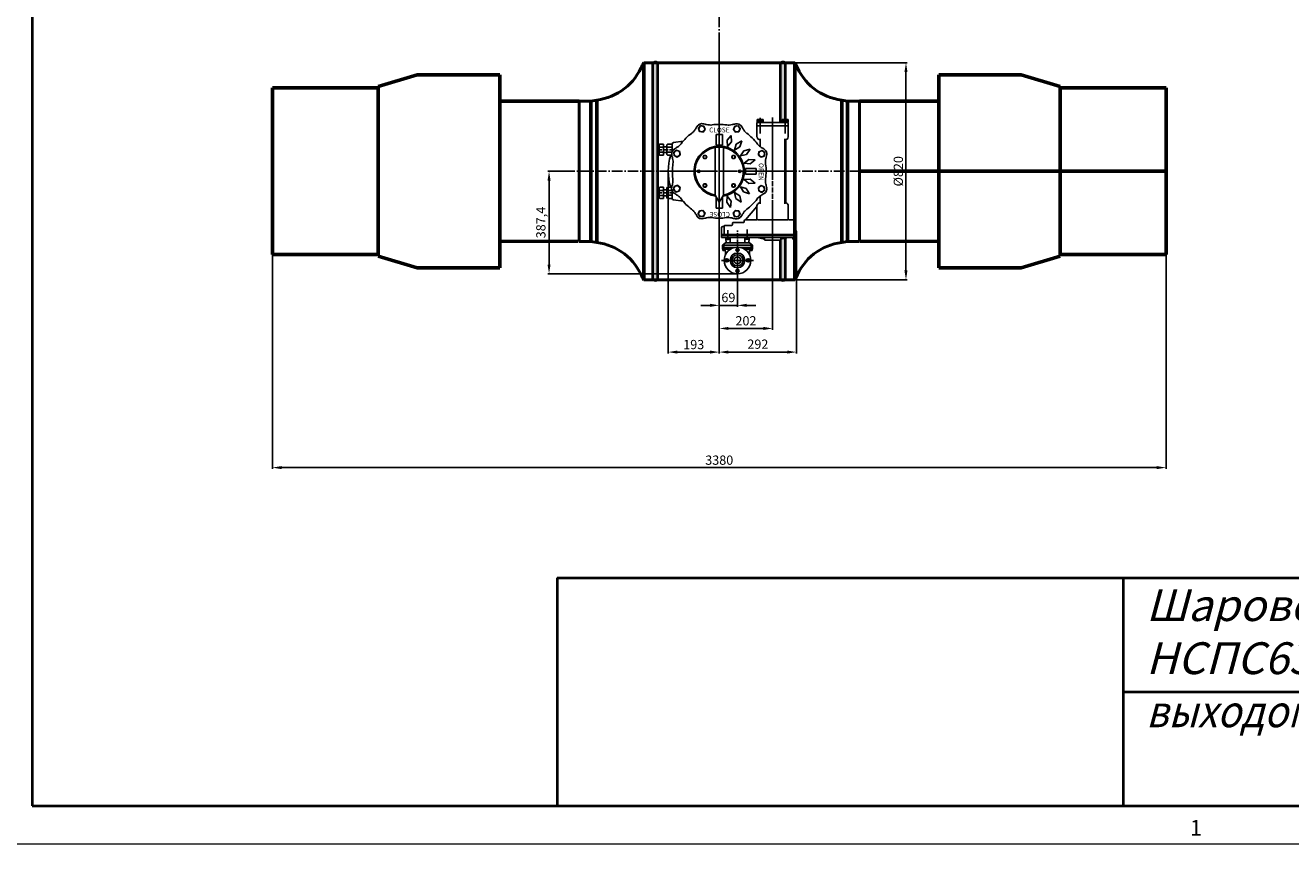
# Model space of a CAD drawing. Units: millimetres. Extents: x 218910 to 274418, y -85382 to -2523.
# Drawn here: x 226896 to 231682, y -57824 to -54731 of the extents above; entities that cross this region are included whole.
import ezdxf
from ezdxf.enums import TextEntityAlignment as Align

# ---------------------------------------------------------------- set-up
doc = ezdxf.new("R2010")
doc.units = ezdxf.units.MM
doc.linetypes.add('GOST2.303 5', pattern=[24, 20, -1.5, 1, -1.5])
doc.linetypes.add('GOST2.303 6', pattern=[12, 8, -1.5, 1, -1.5])
for name, color, linetype, lineweight in [('_ДЕТАЛЬ', 5, 'Continuous', 50), ('_ОСИ', 7, 'GOST2.303 6', 25), ('_РАЗМЕР', 7, 'Continuous', 25), ('деталь', 14, 'Continuous', 60), ('штриховка', 14, 'Continuous', 40)]:
    doc.layers.add(name, color=color, linetype=linetype, lineweight=lineweight)
doc.layers.add('Размеры', color=7, linetype='Continuous')
doc.layers.add('Редуктора SAMBO', color=6, linetype='Continuous')
doc.styles.add('GOST 2.304', font='CS_Gost2304.shx', dxfattribs={"oblique": 15})
doc.styles.get("Standard").update_dxf_attribs({"font": 'txt.shx'})
doc.dimstyles.new('GOST', dxfattribs={"dimscale": 0, "dimtxt": 3, "dimasz": 3, "dimexe": 1.25, "dimexo": 0, "dimtad": 1, "dimtoh": 1, "dimdec": 3, "dimtxsty": 'GOST 2.304', "dimcen": 5, "dimadec": 3, "dimazin": 2, "dimtfac": 0.75, "dimtdec": 4, "dimtmove": 1, "dimatfit": 3, "dimfxl": 1, "dimtolj": 1, "dimarcsym": 1})

# ---------------------------------------------------------------- blocks, each defined once
blk = doc.blocks.new('SAMBO_SBWG-055-1S2B(3)')
at = {"layer": 'Редуктора SAMBO'}
for p, q in [((-4585.9, 7515.7), (-4536.5, 7515.7)), ((-4549.9, 7515.7), (-4549.9, 7521.5)), ((-4521.9, 7526.1), (-4544.7, 7526.1)), ((-4533.7, 7518.5), (-4533.7, 7526.1)), ((-4529.4, 7526.1), (-4529.4, 7242.7)), ((-4521.9, 7526.1), (-4521.9, 7482.8)), ((-4520.6, 7522.3), (-4521.9, 7522.3)), ((-4520.6, 7515.2), (-4521.9, 7515.2)), ((-4516, 7524.8), (-4520.6, 7524.8)), ((-4520.6, 7524.8), (-4520.6, 7518.7)), ((-4520.6, 7521.8), (-4516, 7521.8)), ((-4520.6, 7512.6), (-4520.6, 7518.7)), ((-4520.6, 7515.7), (-4516, 7515.7)), ((-4516, 7518.7), (-4516, 7524.8)), ((-4516, 7518.7), (-4516, 7512.6)), ((-4967.9, 7483.5), (-4967.9, 7495.2)), ((-4967.9, 7495.2), (-4959, 7495.2)), ((-4967.9, 7489.3), (-4959, 7489.3)), ((-4967.9, 7483.5), (-4967.9, 7471.8)), ((-4967.9, 7477.6), (-4959, 7477.6)), ((-4967.9, 7471.8), (-4959, 7471.8)), ((-4959, 7495.2), (-4959, 7483.5)), ((-4959, 7493.7), (-4956.7, 7493.7)), ((-4959, 7471.8), (-4959, 7483.5)), ((-4956.7, 7436.1), (-4956.7, 7495.2)), ((-4956.7, 7495.2), (-4901, 7495.2)), ((-4944.2, 7436.1), (-4944.2, 7495.2)), ((-4772.7, 7482.7), (-4895.3, 7482.7)), ((-4772.7, 7482.7), (-4650.1, 7482.7)), ((-4591.5, 7495.2), (-4644.4, 7495.2)), ((-4588.7, 7498), (-4588.7, 7512.9)), ((-4588.7, 7436.1), (-4588.7, 7493.5)), ((-4533.6, 7513.5), (-4533.6, 7254.2)), ((-4515.6, 7466.8), (-4521.9, 7494.4)), ((-4521.9, 7242.7), (-4521.9, 7482.8)), ((-4521.9, 7466.8), (-4514.7, 7466.8)), ((-4516, 7512.6), (-4520.6, 7512.6)), ((-4956.7, 7436.1), (-4956.7, 7376.9)), ((-4944.2, 7436.1), (-4944.2, 7376.9)), ((-4588.7, 7436.1), (-4588.7, 7378.3)), ((-4511.9, 7464.1), (-4511.9, 7408.1)), ((-4967.9, 7388.7), (-4967.9, 7400.4)), ((-4967.9, 7400.4), (-4959, 7400.4)), ((-4967.9, 7394.5), (-4959, 7394.5)), ((-4967.9, 7388.7), (-4967.9, 7377)), ((-4967.9, 7382.8), (-4959, 7382.8)), ((-4967.9, 7377), (-4959, 7377)), ((-4959, 7400.4), (-4959, 7388.7)), ((-4959, 7377), (-4959, 7388.7)), ((-4959, 7378.5), (-4956.7, 7378.5)), ((-4956.7, 7376.9), (-4901, 7376.9)), ((-4865.5, 7389.4), (-4895.3, 7389.4)), ((-4815.7, 7370.6), (-4817.6, 7346.5)), ((-4815.7, 7370.6), (-4801, 7351.4)), ((-4772.7, 7373.6), (-4783.5, 7373.6)), ((-4783.5, 7373.6), (-4783.5, 7333)), ((-4772.7, 7373.6), (-4761.9, 7373.6)), ((-4761.9, 7373.6), (-4761.9, 7333)), ((-4679.4, 7389.4), (-4650.1, 7389.4)), ((-4591.5, 7376.9), (-4644.4, 7376.9)), ((-4639.6, 7376.9), (-4588.7, 7334)), ((-4588.7, 7374.1), (-4588.7, 7332)), ((-4514.7, 7405.3), (-4521.9, 7405.3)), ((-4515.6, 7405.3), (-4521.9, 7377.7)), ((-4855.7, 7350.6), (-4850.2, 7327.1)), ((-4855.7, 7350.6), (-4835.8, 7336.9)), ((-4850.2, 7327.1), (-4830.9, 7314.3)), ((-4835.8, 7336.9), (-4830.9, 7314.3)), ((-4817.6, 7346.5), (-4803.2, 7328.3)), ((-4801, 7351.4), (-4803.2, 7328.3)), ((-4783.5, 7333), (-4772.7, 7333)), ((-4761.9, 7333), (-4772.7, 7333)), ((-4727.2, 7369.8), (-4743, 7351.4)), ((-4743, 7351.4), (-4742, 7328.3)), ((-4726.6, 7345.6), (-4742, 7328.3)), ((-4727.2, 7369.8), (-4726.6, 7345.6)), ((-4708.2, 7336.5), (-4714.4, 7314.2)), ((-4694.4, 7325.9), (-4714.4, 7314.2)), ((-4687.5, 7349.1), (-4708.2, 7336.5)), ((-4687.5, 7349.1), (-4694.4, 7325.9)), ((-4585.6, 7329), (-4582.6, 7329)), ((-4579.5, 7325.9), (-4579.5, 7289.5)), ((-4521.9, 7349.8), (-4521.9, 7333.8)), ((-4520.6, 7343.5), (-4521.9, 7343.5)), ((-4520.6, 7336.5), (-4521.9, 7336.5)), ((-4516, 7346.1), (-4520.6, 7346.1)), ((-4520.6, 7346.1), (-4520.6, 7340)), ((-4520.6, 7343), (-4516, 7343)), ((-4520.6, 7333.9), (-4520.6, 7340)), ((-4520.6, 7336.9), (-4516, 7336.9)), ((-4516, 7333.9), (-4520.6, 7333.9)), ((-4519.2, 7347), (-4502, 7346.4)), ((-4519.2, 7331), (-4502, 7330.4)), ((-4516, 7340), (-4516, 7346.1)), ((-4516, 7340), (-4516, 7333.9)), ((-4502, 7348.1), (-4493.6, 7360.2)), ((-4502, 7303.1), (-4502, 7348.1)), ((-4493.6, 7360.2), (-4493.6, 7303.1)), ((-4478.1, 7360.2), (-4493.6, 7360.2)), ((-4484.8, 7314.6), (-4484.8, 7360.2)), ((-4478.1, 7360.2), (-4478.1, 7330.3)), ((-4478.1, 7350.4), (-4478.1, 7360.2)), ((-4477, 7356.8), (-4478.1, 7356.8)), ((-4477, 7352.2), (-4478.1, 7352.2)), ((-4478.1, 7349.1), (-4463.4, 7348.4)), ((-4477, 7358.7), (-4477, 7350.2)), ((-4473.7, 7358.7), (-4477, 7358.7)), ((-4477, 7356.9), (-4473.7, 7356.9)), ((-4477, 7352), (-4473.7, 7352)), ((-4477, 7350.2), (-4473.7, 7350.2)), ((-4473.7, 7350.2), (-4473.7, 7358.7)), ((-4908.4, 7279.5), (-4884.2, 7280.2)), ((-4908.4, 7279.5), (-4890, 7263.8)), ((-4887.7, 7319.2), (-4875.1, 7298.6)), ((-4887.7, 7319.2), (-4864.5, 7312.4)), ((-4884.2, 7280.2), (-4866.9, 7264.8)), ((-4875.1, 7298.6), (-4852.8, 7292.4)), ((-4864.5, 7312.4), (-4852.8, 7292.4)), ((-4679.7, 7311.6), (-4692.5, 7292.3)), ((-4669.9, 7297.2), (-4692.5, 7292.3)), ((-4656.2, 7317.1), (-4679.7, 7311.6)), ((-4660.3, 7279), (-4678.4, 7264.6)), ((-4656.2, 7317.1), (-4669.9, 7297.2)), ((-4636.2, 7277.1), (-4660.3, 7279)), ((-4636.2, 7277.1), (-4655.4, 7262.3)), ((-4575.2, 7284.4), (-4570.8, 7284.4)), ((-4568.1, 7255.7), (-4568.1, 7281.6)), ((-4519.2, 7275.1), (-4502, 7275.8)), ((-4502, 7303.1), (-4502, 7258)), ((-4493.6, 7245.9), (-4493.6, 7303.1)), ((-4484.8, 7245.9), (-4484.8, 7291.6)), ((-4478.1, 7249.7), (-4478.1, 7275.8)), ((-4912.1, 7234.1), (-4912.1, 7246.3)), ((-4912.1, 7246.3), (-4870.8, 7246.3)), ((-4912.1, 7234.1), (-4912.1, 7221.9)), ((-4890, 7263.8), (-4866.9, 7264.8)), ((-4870.8, 7246.3), (-4870.8, 7234.1)), ((-4870.8, 7221.9), (-4870.8, 7234.1)), ((-4862.9, 7249.6), (-4682.4, 7249.6)), ((-4682.4, 7249.6), (-4656.4, 7234.1)), ((-4682.4, 7218.6), (-4656.4, 7234.1)), ((-4655.4, 7262.3), (-4678.4, 7264.6)), ((-4633.3, 7246.3), (-4677, 7246.3)), ((-4633.3, 7234.1), (-4633.3, 7246.3)), ((-4633.3, 7234.1), (-4633.3, 7221.9)), ((-4565.3, 7252.9), (-4536.5, 7252.9)), ((-4564.3, 7252.9), (-4564.3, 7247.3)), ((-4521.9, 7242.7), (-4559.1, 7242.7)), ((-4533.7, 7250.2), (-4533.7, 7242.7)), ((-4520.6, 7269.7), (-4521.9, 7269.7)), ((-4520.6, 7262.6), (-4521.9, 7262.6)), ((-4516, 7272.3), (-4520.6, 7272.3)), ((-4520.6, 7272.3), (-4520.6, 7266.2)), ((-4520.6, 7269.2), (-4516, 7269.2)), ((-4520.6, 7260.1), (-4520.6, 7266.2)), ((-4520.6, 7263.1), (-4516, 7263.1)), ((-4516, 7260.1), (-4520.6, 7260.1)), ((-4519.2, 7259.1), (-4502, 7259.8)), ((-4516, 7266.2), (-4516, 7272.3)), ((-4516, 7266.2), (-4516, 7260.1)), ((-4502, 7258), (-4493.6, 7245.9)), ((-4478.1, 7245.9), (-4493.6, 7245.9)), ((-4478.1, 7257), (-4463.4, 7257.8)), ((-4478.1, 7255.7), (-4478.1, 7245.9)), ((-4477, 7254), (-4478.1, 7254)), ((-4477, 7249.4), (-4478.1, 7249.4)), ((-4477, 7247.4), (-4477, 7255.9)), ((-4477, 7255.9), (-4473.7, 7255.9)), ((-4477, 7254.1), (-4473.7, 7254.1)), ((-4477, 7249.2), (-4473.7, 7249.2)), ((-4473.7, 7247.4), (-4477, 7247.4)), ((-4473.7, 7255.9), (-4473.7, 7247.4)), ((-4912.1, 7221.9), (-4870.8, 7221.9)), ((-4862.9, 7218.5), (-4682.4, 7218.6)), ((-4633.3, 7221.9), (-4677, 7221.9)), ((-4886.3, 7097.8), (-4881, 7061.3)), ((-4659.1, 7097.8), (-4664.4, 7061.3)), ((-4875.3, 7038.8), (-4875.3, 7056.3)), ((-4875.3, 7038.8), (-4872.1, 7036.5)), ((-4875.2, 7056.3), (-4854.3, 7056.3)), ((-4872.1, 7036.5), (-4854.3, 7036.5)), ((-4865.4, 7023.4), (-4865.4, 7036.5)), ((-4863.4, 7036.5), (-4863.4, 7056.3)), ((-4847.9, 7056.3), (-4854.3, 7056.3)), ((-4836.5, 7036.5), (-4854.3, 7036.5)), ((-4845.1, 7036.5), (-4845.1, 7055.2)), ((-4843.2, 7023.4), (-4843.2, 7036.5)), ((-4833.3, 7038.8), (-4836.5, 7036.5)), ((-4833.3, 7038.8), (-4833.3, 7055.2)), ((-4712.1, 7038.8), (-4712.1, 7054.7)), ((-4712.1, 7038.8), (-4708.9, 7036.5)), ((-4708.9, 7036.5), (-4691.1, 7036.5)), ((-4702.2, 7023.4), (-4702.2, 7036.5)), ((-4700.2, 7036.5), (-4700.2, 7055.1)), ((-4697.5, 7056.3), (-4691.1, 7056.3)), ((-4670.2, 7056.3), (-4691.1, 7056.3)), ((-4673.3, 7036.5), (-4691.1, 7036.5)), ((-4682, 7036.5), (-4682, 7056.3)), ((-4680, 7023.4), (-4680, 7036.5)), ((-4670.1, 7038.8), (-4673.3, 7036.5)), ((-4670.1, 7038.8), (-4670.1, 7056.3)), ((-4875.1, 7009.1), (-4875.1, 7023.4)), ((-4875.1, 7023.4), (-4854.3, 7023.4)), ((-4875.1, 7009.1), (-4873.5, 7007.5)), ((-4854.3, 7007.5), (-4873.5, 7007.5)), ((-4863.6, 7007.5), (-4863.6, 7023.4)), ((-4833.4, 7023.4), (-4854.3, 7023.4)), ((-4854.3, 7007.5), (-4835.1, 7007.5)), ((-4844.9, 7007.5), (-4844.9, 7023.4)), ((-4833.4, 7009.1), (-4835.1, 7007.5)), ((-4833.4, 7009.1), (-4833.4, 7023.4)), ((-4712, 7009.1), (-4712, 7023.4)), ((-4712, 7023.4), (-4691.1, 7023.4)), ((-4712, 7009.1), (-4710.3, 7007.5)), ((-4691.1, 7007.5), (-4710.3, 7007.5)), ((-4700.5, 7007.5), (-4700.5, 7023.4)), ((-4670.3, 7023.4), (-4691.1, 7023.4)), ((-4691.1, 7007.5), (-4671.9, 7007.5)), ((-4681.7, 7007.5), (-4681.7, 7023.4)), ((-4670.3, 7009.1), (-4671.9, 7007.5)), ((-4670.3, 7009.1), (-4670.3, 7023.4))]:
    blk.add_line(p, q, dxfattribs=at)
at = {"layer": 'Редуктора SAMBO', "linetype": 'GOST2.303 5'}
for p, q in [((-4514.9, 7518.7), (-4553.1, 7518.7)), ((-4974.3, 7483.5), (-4916, 7483.5)), ((-4772.7, 7490.7), (-4772.7, 7039.5)), ((-4975.9, 7436.1), (-4496.5, 7436.1)), ((-4974.3, 7388.7), (-4916, 7388.7)), ((-4514.9, 7340), (-4553.1, 7340)), ((-4492.9, 7354.5), (-4469.9, 7354.5)), ((-4435.7, 7363.5), (-4435.7, 7242.6)), ((-4375.2, 7303.1), (-4549, 7303.1)), ((-4978.5, 7234.1), (-4576.5, 7234.1)), ((-4511.7, 7266.2), (-4549.9, 7266.2)), ((-4492.9, 7251.7), (-4469.9, 7251.7)), ((-4854.3, 6997.4), (-4854.3, 7062.3)), ((-4691.1, 6997.4), (-4691.1, 7062.3))]:
    blk.add_line(p, q, dxfattribs=at)
at = {"layer": 'Редуктора SAMBO'}
for points in [[(-4825.7, 7392.4), (-4830.4, 7404.5), (-4843.3, 7406.5), (-4851.5, 7396.3), (-4846.7, 7384.2), (-4833.8, 7382.2)], [(-4698.2, 7383.5), (-4693, 7395.4), (-4700.7, 7405.9), (-4713.7, 7404.5), (-4718.9, 7392.6), (-4711.2, 7382.1)], [(-4441.6, 7342.9), (-4438.6, 7347.9), (-4432.8, 7347.9), (-4429.8, 7342.9), (-4432.8, 7337.8), (-4438.6, 7337.8)], [(-4922.1, 7308.5), (-4934, 7313.8), (-4944.6, 7306.1), (-4943.1, 7293.1), (-4931.2, 7287.9), (-4920.7, 7295.6)], [(-4832.4, 7284.8), (-4826.4, 7281.3), (-4820.4, 7284.8), (-4820.4, 7291.7), (-4826.4, 7295.2), (-4832.4, 7291.7)], [(-4713, 7284.8), (-4719, 7281.3), (-4725, 7284.8), (-4725, 7291.7), (-4719, 7295.2), (-4713, 7291.7)], [(-4614.4, 7287.1), (-4602.2, 7291.8), (-4600.3, 7304.7), (-4610.5, 7312.9), (-4622.6, 7308.1), (-4624.6, 7295.2)], [(-4475.5, 7297.2), (-4480.6, 7300.1), (-4480.6, 7306), (-4475.5, 7309), (-4470.4, 7306), (-4470.4, 7300.1)], [(-4395.9, 7309), (-4390.8, 7306), (-4390.8, 7300.1), (-4395.9, 7297.2), (-4401, 7300.1), (-4401, 7306)], [(-4429.8, 7263.3), (-4432.8, 7258.2), (-4438.6, 7258.2), (-4441.6, 7263.3), (-4438.6, 7268.4), (-4432.8, 7268.4)], [(-4931, 7181.1), (-4943.1, 7176.3), (-4945.1, 7163.4), (-4934.9, 7155.3), (-4922.8, 7160), (-4920.8, 7172.9)], [(-4832.4, 7183.4), (-4826.4, 7186.8), (-4820.4, 7183.4), (-4820.4, 7176.4), (-4826.4, 7173), (-4832.4, 7176.4)], [(-4713, 7183.4), (-4719, 7186.8), (-4725, 7183.4), (-4725, 7176.4), (-4719, 7173), (-4713, 7176.4)], [(-4623.3, 7159.6), (-4611.3, 7154.4), (-4600.8, 7162.1), (-4602.3, 7175.1), (-4614.2, 7180.3), (-4624.7, 7172.6)], [(-4847.2, 7084.7), (-4852.4, 7072.7), (-4844.7, 7062.2), (-4831.7, 7063.6), (-4826.5, 7075.6), (-4834.2, 7086.1)], [(-4719.7, 7075.8), (-4715, 7063.6), (-4702.1, 7061.7), (-4693.9, 7071.8), (-4698.7, 7084), (-4711.6, 7085.9)]]:
    blk.add_lwpolyline(points, close=True, dxfattribs=at)
for centre, radius in [((-4838.6, 7394.3), 11.3), ((-4706, 7394), 11.3), ((-4435.7, 7303.1), 50.4), ((-4435.7, 7303.1), 27.8), ((-4435.7, 7303.1), 21), ((-4435.7, 7342.9), 5.88), ((-4932.6, 7300.8), 11.3), ((-4826.4, 7288.2), 6), ((-4772.7, 7311.5), 4.25), ((-4719, 7288.2), 6), ((-4612.4, 7300), 11.3), ((-4475.5, 7303.1), 5.88), ((-4435.7, 7303.1), 13), ((-4395.9, 7303.1), 5.88), ((-4435.7, 7263.3), 5.88), ((-4933, 7168.2), 11.3), ((-4826.4, 7179.9), 6), ((-4719, 7179.9), 6), ((-4772.7, 7156.7), 4.25), ((-4612.8, 7167.3), 11.3), ((-4839.4, 7074.2), 11.3), ((-4706.8, 7073.8), 11.3)]:
    blk.add_circle(centre, radius, dxfattribs=at)
for centre, radius, start, end in [((-4585.9, 7512.9), 2.77, 90, 180), ((-4544.2, 7520.3), 5.83, 94.9923, 168.2693), ((-4536.5, 7518.5), 2.77, 270, 0), ((-4904.5, 7483.2), 12.5, 357.6577, 73.4068), ((-4640.8, 7483.2), 12.5, 106.5932, 182.3423), ((-4591.5, 7498), 2.77, 270, 0), ((-4514.7, 7464.1), 2.77, 0, 90), ((-4772.7, 7234.1), 177.4, 126.1251, 144.1817), ((-4904.5, 7388.9), 12.5, 286.5932, 2.3423), ((-4838.6, 7394.3), 19.8, 74.3129, 150.3802), ((-4772.7, 7234.1), 177.4, 80.8183, 98.8749), ((-4706, 7394), 19.8, 29.3129, 105.3802), ((-4772.7, 7234.1), 177.4, 35.8183, 53.8749), ((-4640.8, 7388.9), 12.5, 177.6577, 253.4068), ((-4591.5, 7374.1), 2.77, 0, 90), ((-4514.7, 7408.1), 2.77, 270, 0), ((-4772.7, 7234.1), 95.2, 7.9192, 352.0808), ((-4772.7, 7234.1), 91.6, 9.7365, 350.2635), ((-4585.6, 7332), 3.06, 180, 270), ((-4582.6, 7325.9), 3.06, 0, 90), ((-4519.1, 7349.8), 2.77, 180, 267.7907), ((-4519.1, 7333.8), 2.77, 180, 267.7907), ((-4465.7, 7308), 40.5, 80.2514, 86.6997), ((-4932.6, 7300.8), 19.8, 119.3129, 195.3802), ((-4612.4, 7300), 19.8, 344.3129, 60.3802), ((-4574.9, 7289), 4.62, 173.2803, 267.0774), ((-4570.8, 7281.6), 2.77, 0, 90), ((-4519.1, 7272.4), 2.77, 92.2093, 180), ((-4772.7, 7234.1), 177.4, 170.8183, 188.8749), ((-4772.7, 7234.1), 177.4, 350.8183, 8.8749), ((-4565.2, 7255.8), 2.89, 182.2779, 267.7221), ((-4558.6, 7248.5), 5.83, 191.7307, 265.0077), ((-4536.5, 7250.2), 2.77, 0, 90), ((-4519.1, 7256.4), 2.77, 92.2093, 180), ((-4465.7, 7298.2), 40.5, 273.3003, 279.7486), ((-4933, 7168.2), 19.8, 164.3129, 240.3802), ((-4612.8, 7167.3), 19.8, 299.3129, 15.3802), ((-4772.7, 7234), 177.4, 216.1251, 234.1817), ((-4772.7, 7234.1), 177.4, 305.8183, 323.8749), ((-4875.2, 7062.1), 5.84, 188.2697, 270), ((-4839.4, 7074.2), 19.8, 209.3129, 285.3802), ((-4772.7, 7236.1), 195, 251.9029, 288.0971), ((-4772.7, 7234.1), 177.4, 260.8183, 278.8749), ((-4706.8, 7073.8), 19.8, 254.3129, 330.3802), ((-4670.2, 7062.1), 5.84, 270, 351.7303)]:
    blk.add_arc(centre, radius, start, end, dxfattribs=at)
for points in [[(-4877.3, 7377.3), (-4869.3, 7384.6), (-4862.9, 7393.2), (-4859.6, 7398.4), (-4854.2, 7406.6)], [(-4800.1, 7409.3), (-4809.9, 7409), (-4820.4, 7410.7), (-4826.5, 7412), (-4836.1, 7414)], [(-4744.4, 7409.2), (-4734.5, 7408.8), (-4724, 7410.4), (-4718, 7411.7), (-4708.3, 7413.7)], [(-4668.1, 7377.3), (-4675.3, 7384.1), (-4681.6, 7392.7), (-4684.9, 7397.9), (-4690.3, 7406.1)], [(-4916, 7338.6), (-4922.7, 7331.5), (-4931.3, 7325.2), (-4936.5, 7321.9), (-4944.8, 7316.5)], [(-4628.9, 7337.9), (-4622.2, 7330.6), (-4613.6, 7324.3), (-4608.4, 7321), (-4600.2, 7315.5)], [(-4947.8, 7262.4), (-4947.4, 7272.2), (-4949, 7282.8), (-4950.3, 7288.8), (-4952.3, 7298.4)], [(-4597.4, 7261.4), (-4597.8, 7271.3), (-4596.1, 7281.8), (-4594.8, 7287.8), (-4592.8, 7297.5)], [(-4947.9, 7206.7), (-4947.6, 7196.9), (-4949.3, 7186.3), (-4950.6, 7180.3), (-4952.6, 7170.7)], [(-4597.6, 7205.8), (-4598, 7195.9), (-4596.4, 7185.4), (-4595.1, 7179.4), (-4593.1, 7169.7)], [(-4916, 7129.4), (-4923.2, 7137.5), (-4931.8, 7143.8), (-4937, 7147.2), (-4945.2, 7152.6)], [(-4629.4, 7129.5), (-4622.7, 7136.7), (-4614.1, 7143), (-4608.9, 7146.3), (-4600.6, 7151.7)], [(-4877.3, 7090.8), (-4870.1, 7084.1), (-4863.8, 7075.5), (-4860.5, 7070.2), (-4855.1, 7062)], [(-4668.9, 7090.2), (-4676.1, 7083.5), (-4682.4, 7075), (-4685.8, 7069.8), (-4691.2, 7061.6)], [(-4801, 7059), (-4810.8, 7059.3), (-4821.4, 7057.8), (-4827.4, 7056.4), (-4837.1, 7054.5)], [(-4745.3, 7058.8), (-4735.5, 7059.1), (-4725, 7057.5), (-4718.9, 7056.1), (-4709.3, 7054.1)]]:
    blk.add_spline(points, degree=3, dxfattribs=at)
at = {"layer": 'Редуктора SAMBO', "insert": (-4803.8, 7401.9), "char_height": 18.26, "width": 72.913, "attachment_point": 1}
blk.add_mtext('OPEN', dxfattribs=at)
at = {"layer": 'Редуктора SAMBO', "char_height": 18.26, "width": 81.479}
for insert, attachment_point, rotation in [((-4938, 7195.9), 1, 90), ((-4624.5, 7274.6), 7, 270)]:
    blk.add_mtext('CLOSE', dxfattribs=dict(at, insert=insert, attachment_point=attachment_point, rotation=rotation))
blk = doc.blocks.new('*D500')
at = {"layer": 'Defpoints', "color": 0}
for p in [(229805.9, -54872.4), (229805.9, -55692.4), (230226.7, -55692.4)]:
    blk.add_point(p, dxfattribs=at)
at = {"layer": 'Размеры', "color": 0, "lineweight": -2}
for p, q in [((229805.9, -54872.4), (230231.7, -54872.4)), ((230226.7, -54907.4), (230226.7, -55657.4)), ((229805.9, -55692.4), (230231.7, -55692.4))]:
    blk.add_line(p, q, dxfattribs=at)
at = {"layer": 'Размеры', "color": 0}
for points in [[(230220.8, -54907.4), (230232.5, -54907.4), (230226.7, -54872.4)], [(230220.8, -55657.4), (230232.5, -55657.4), (230226.7, -55692.4)]]:
    blk.add_solid(points, dxfattribs=at)
at = {"layer": 'Размеры', "color": 0, "insert": (230197.8, -55282.4), "char_height": 35, "attachment_point": 5, "rotation": 90, "style": 'GOST 2.304'}
blk.add_mtext('\\A1;%%c820', dxfattribs=at)
blk = doc.blocks.new('*D501')
at = {"layer": 'Defpoints', "color": 0}
for p in [(229327.5, -55282.4), (229520.5, -55773.9), (229520.5, -55965.9)]:
    blk.add_point(p, dxfattribs=at)
at = {"layer": 'Размеры', "color": 0, "lineweight": -2}
for p, q in [((229327.5, -55282.4), (229327.5, -55970.9)), ((229520.5, -55773.9), (229520.5, -55970.9)), ((229362.5, -55965.9), (229485.5, -55965.9))]:
    blk.add_line(p, q, dxfattribs=at)
at = {"layer": 'Размеры', "color": 0}
for points in [[(229362.5, -55960), (229362.5, -55971.7), (229327.5, -55965.9)], [(229485.5, -55960), (229485.5, -55971.7), (229520.5, -55965.9)]]:
    blk.add_solid(points, dxfattribs=at)
at = {"layer": 'Размеры', "color": 0, "insert": (229424, -55937.4), "char_height": 35, "attachment_point": 5, "style": 'GOST 2.304'}
blk.add_mtext('\\A1;193', dxfattribs=at)
blk = doc.blocks.new('*D502')
at = {"layer": 'Defpoints', "color": 0}
for p in [(229722.5, -55558.6), (229520.5, -55773.9), (229722.5, -55876.5)]:
    blk.add_point(p, dxfattribs=at)
at = {"layer": 'Размеры', "color": 0, "lineweight": -2}
for p, q in [((229722.5, -55558.6), (229722.5, -55881.5)), ((229520.5, -55773.9), (229520.5, -55881.5)), ((229555.5, -55876.5), (229687.5, -55876.5))]:
    blk.add_line(p, q, dxfattribs=at)
at = {"layer": 'Размеры', "color": 0}
for points in [[(229555.5, -55870.6), (229555.5, -55882.3), (229520.5, -55876.5)], [(229687.5, -55870.6), (229687.5, -55882.3), (229722.5, -55876.5)]]:
    blk.add_solid(points, dxfattribs=at)
at = {"layer": 'Размеры', "color": 0, "insert": (229621.5, -55847.6), "char_height": 35, "attachment_point": 5, "style": 'GOST 2.304'}
blk.add_mtext('\\A1;202', dxfattribs=at)
blk = doc.blocks.new('*D503')
at = {"layer": 'Defpoints', "color": 0}
for p in [(229589.5, -55679.9), (229520.5, -55773.9), (229520.5, -55789.2)]:
    blk.add_point(p, dxfattribs=at)
at = {"layer": 'Размеры', "color": 0, "lineweight": -2}
for p, q in [((229589.5, -55679.9), (229589.5, -55794.2)), ((229485.5, -55789.2), (229450.5, -55789.2)), ((229520.5, -55773.9), (229520.5, -55794.2)), ((229589.5, -55789.2), (229520.5, -55789.2)), ((229624.5, -55789.2), (229659.5, -55789.2))]:
    blk.add_line(p, q, dxfattribs=at)
at = {"layer": 'Размеры', "color": 0}
for points in [[(229485.5, -55783.3), (229485.5, -55795), (229520.5, -55789.2)], [(229624.5, -55783.3), (229624.5, -55795), (229589.5, -55789.2)]]:
    blk.add_solid(points, dxfattribs=at)
at = {"layer": 'Размеры', "color": 0, "insert": (229555.1, -55759.6), "char_height": 35, "attachment_point": 5, "style": 'GOST 2.304'}
blk.add_mtext('\\A1;69', dxfattribs=at)
blk = doc.blocks.new('*D504')
at = {"layer": 'Defpoints', "color": 0}
for p in [(229812.5, -55533.2), (229520.5, -55773.9), (229812.5, -55965.9)]:
    blk.add_point(p, dxfattribs=at)
at = {"layer": 'Размеры', "color": 0, "lineweight": -2}
for p, q in [((229812.5, -55533.2), (229812.5, -55970.9)), ((229520.5, -55773.9), (229520.5, -55970.9)), ((229555.5, -55965.9), (229777.5, -55965.9))]:
    blk.add_line(p, q, dxfattribs=at)
at = {"layer": 'Размеры', "color": 0}
for points in [[(229555.5, -55960), (229555.5, -55971.7), (229520.5, -55965.9)], [(229777.5, -55960), (229777.5, -55971.7), (229812.5, -55965.9)]]:
    blk.add_solid(points, dxfattribs=at)
at = {"layer": 'Размеры', "color": 0, "insert": (229666.5, -55936), "char_height": 35, "attachment_point": 5, "style": 'GOST 2.304'}
blk.add_mtext('\\A1;292', dxfattribs=at)
blk = doc.blocks.new('*D505')
at = {"layer": 'Defpoints', "color": 0}
for p in [(228938.2, -55282.4), (228876.8, -55669.8), (229589.7, -55669.8)]:
    blk.add_point(p, dxfattribs=at)
at = {"layer": 'Размеры', "color": 0, "lineweight": -2}
for p, q in [((228938.2, -55282.4), (228871.8, -55282.4)), ((228876.8, -55317.4), (228876.8, -55634.8)), ((229589.7, -55669.8), (228871.8, -55669.8))]:
    blk.add_line(p, q, dxfattribs=at)
at = {"layer": 'Размеры', "color": 0}
for points in [[(228871, -55317.4), (228882.6, -55317.4), (228876.8, -55282.4)], [(228871, -55634.8), (228882.6, -55634.8), (228876.8, -55669.8)]]:
    blk.add_solid(points, dxfattribs=at)
at = {"layer": 'Размеры', "color": 0, "insert": (228845.8, -55476.1), "char_height": 35, "attachment_point": 5, "rotation": 90, "style": 'GOST 2.304'}
blk.add_mtext('\\A1;387,4', dxfattribs=at)
blk = doc.blocks.new('*D672')
at = {"layer": 'Defpoints', "color": 0}
for p in [(227830.5, -55597.4), (231210.5, -55597.4), (231210.5, -56402.5)]:
    blk.add_point(p, dxfattribs=at)
at = {"layer": 'Размеры', "color": 0, "lineweight": -2}
for p, q in [((227830.5, -55597.4), (227830.5, -56407.5)), ((231210.5, -55597.4), (231210.5, -56407.5)), ((227865.5, -56402.5), (231175.5, -56402.5))]:
    blk.add_line(p, q, dxfattribs=at)
at = {"layer": 'Размеры', "color": 0}
for points in [[(227865.5, -56396.7), (227865.5, -56408.3), (227830.5, -56402.5)], [(231175.5, -56396.7), (231175.5, -56408.3), (231210.5, -56402.5)]]:
    blk.add_solid(points, dxfattribs=at)
at = {"layer": 'Размеры', "color": 0, "insert": (229520.5, -56374.3), "char_height": 35, "attachment_point": 5, "style": 'GOST 2.304'}
blk.add_mtext('\\A1;3380', dxfattribs=at)

msp = doc.modelspace()

# ---------------------------------------------------------------- hatches: boundary and pattern name
at = {"layer": 'штриховка'}
h = msp.add_hatch(color=256, dxfattribs=at)
h.paths.add_polyline_path([(229269.7085, -55282.3986), (229288.8306, -55282.3986), (229288.8306, -54872.4558, 0.531514723), (229269.7085, -54872.4225)])
h.paths.add_polyline_path([(229288.8306, -55282.3986), (229269.7085, -55282.3986), (229269.7085, -55692.3746, 0.531514723), (229288.8306, -55692.3413)])
h = msp.add_hatch(color=256, dxfattribs=at)
h.paths.add_polyline_path([(229771.2016, -54872.4225, 0.000627885), (229771.1854, -54872.3986), (229752.1183, -54872.3986, 0.001498732), (229752.0795, -54872.4558), (229752.0795, -55098.3986), (229769.8585, -55098.3986), (229769.8585, -55096.0488), (229758.1754, -55096.0488), (229758.1754, -55087.1988), (229769.8585, -55087.1988), (229771.2016, -55087.1988)])
h.paths.add_polyline_path([(229752.1183, -54872.3986), (229771.1854, -54872.3986, 0.528790396)])
h.paths.add_polyline_path([(229771.2016, -55535.4009), (229753.2018, -55539.4519), (229753.2018, -55540.4109, -0.237772684), (229752.0795, -55542.6375), (229752.0795, -55692.3413, 0.001498732), (229752.1183, -55692.3986), (229771.1854, -55692.3986, 0.000627885), (229771.2016, -55692.3746)])
h.paths.add_polyline_path([(229771.1854, -55692.3986), (229752.1183, -55692.3986, 0.528790396)])

# ---------------------------------------------------------------- linework, layer by layer
at = {"color": 5, "linetype": 'Continuous', "lineweight": 40}
for p, q in [((228907.1873, -56818.6105), (234734.5413, -56818.6105)), ((228907.1873, -56818.6105), (228907.1873, -57249.4722)), ((231049.3619, -57249.4722), (231049.3619, -56818.6105)), ((228907.1873, -57249.4722), (228907.1873, -57680.334)), ((231049.3619, -57249.4722), (234734.5413, -57249.4722)), ((231049.3619, -57680.334), (231049.3619, -57249.4722))]:
    msp.add_line(p, q, dxfattribs=at)
at = {"color": 7, "linetype": 'Continuous', "lineweight": 13}
msp.add_lwpolyline([(226347.0992, -57823.9546), (234878.1619, -57823.9546), (234878.1619, -51791.89), (226347.0992, -51791.89), (226347.0992, -57823.9546)], dxfattribs=at)
at = {"color": 5, "linetype": 'Continuous', "lineweight": 40}
msp.add_lwpolyline([(226921.5815, -57680.334), (234734.5413, -57680.334), (234734.5413, -51935.5106), (226921.5815, -51935.5106), (226921.5815, -57680.334)], dxfattribs=at)
at = {"layer": '_ДЕТАЛЬ', "color": 150}
for p, q in [((229235.0542, -54872.3986), (229805.8559, -54872.3986)), ((228990.4551, -55547.3986), (228990.4551, -55017.3986)), ((228990.4551, -55017.3986), (229035.4551, -55017.3986)), ((229035.4551, -55017.3986), (229057.0476, -55013.3986)), ((230005.4551, -55017.3986), (229983.8625, -55013.3986)), ((230050.4551, -55017.3986), (230005.4551, -55017.3986)), ((230050.4551, -55547.3986), (230050.4551, -55017.3986)), ((229520.4551, -55282.3986), (229520.4551, -55282.3986)), ((229520.4551, -55282.3986), (229520.4551, -55282.3986)), ((229524.0192, -55282.3986), (229524.0192, -55282.3986)), ((229524.0192, -55282.3986), (229524.0192, -55282.3986)), ((228990.4551, -55547.3986), (229035.4551, -55547.3986)), ((229035.4551, -55547.3986), (229057.0476, -55551.3986)), ((230005.4551, -55547.3986), (229983.8625, -55551.3986)), ((230050.4551, -55547.3986), (230005.4551, -55547.3986)), ((229235.0542, -55692.3986), (229805.8559, -55692.3986))]:
    msp.add_line(p, q, dxfattribs=at)
for centre, radius, start, end in [((229031.2358, -54801.6078), 213.3578, 276.9486024, 338.9437168), ((229243.0144, -54883.6078), 13.7481, 125.3801054, 157.1271675), ((229797.8958, -54883.6078), 13.7481, 22.8728325, 54.6198946), ((230009.6743, -54801.6078), 213.3578, 201.0562832, 263.0513976), ((229031.2358, -55763.1893), 213.3578, 21.0562832, 83.0513976), ((230009.6743, -55763.1893), 213.3578, 96.9486024, 158.9437168), ((229243.0144, -55681.1894), 13.7481, 202.8728325, 234.6198946), ((229797.8958, -55681.1894), 13.7481, 305.3801054, 337.1271675)]:
    msp.add_arc(centre, radius, start, end, dxfattribs=at)
at = {"layer": '_ОСИ', "color": 150, "ltscale": 5}
for p, q in [((229520.4551, -54517.848), (229520.4551, -55781.7503)), ((229520.4551, -54789.216), (229520.4551, -55775.5811)), ((228934.1798, -55282.3986), (230106.7303, -55282.3986)), ((228934.1798, -55282.3986), (230106.7303, -55282.3986))]:
    msp.add_line(p, q, dxfattribs=at)
at = {"layer": '_РАЗМЕР', "color": 150, "ltscale": 2}
for centre, start, end in [((229279.2583, -54878.8924), 33.9176042, 145.8828127), ((229761.6518, -54878.8924), 34.1171873, 146.0823958), ((229279.2583, -55685.9047), 214.1171873, 326.0823958), ((229761.6518, -55685.9047), 213.9176042, 325.8828127)]:
    msp.add_arc(centre, 11.5351, start, end, dxfattribs=at)
at = {"layer": 'деталь'}
for p, q in [((229235.0542, -54872.3986), (229235.0542, -55692.3986)), ((229805.8559, -54872.3986), (229805.8559, -55692.3986)), ((228378.2631, -54917.3986), (228230.5524, -54961.7393)), ((228690.4551, -54917.3986), (228378.2631, -54917.3986)), ((228690.4551, -55017.3986), (228690.4551, -54917.3986)), ((230350.4551, -55017.3986), (230350.4551, -54917.3986)), ((230350.4551, -54917.3986), (230662.647, -54917.3986)), ((230662.647, -54917.3986), (230810.3577, -54961.7393)), ((227830.4551, -55282.3986), (227830.4551, -54967.3986)), ((227830.4551, -54967.3986), (228230.4551, -54967.3986)), ((228230.5524, -54961.7393), (228230.4551, -54967.3986)), ((228230.4551, -54967.3986), (228230.4551, -55597.3986)), ((230810.3577, -54961.7393), (230810.4551, -54967.3986)), ((231210.4551, -54967.3986), (230810.4551, -54967.3986)), ((230810.4551, -54967.3986), (230810.4551, -55597.3986)), ((231210.4551, -55282.3986), (231210.4551, -54967.3986)), ((228990.4551, -55017.3986), (228690.4551, -55017.3986)), ((228690.4551, -55017.3986), (228690.4551, -55547.3986)), ((229035.4551, -55017.3986), (229035.4551, -55547.0146)), ((229057.0476, -55551.3986), (229057.0476, -55013.3986)), ((229983.8625, -55551.3986), (229983.8625, -55013.3986)), ((230005.4551, -55017.3986), (230005.4551, -55547.0146)), ((230050.4551, -55017.3986), (230350.4551, -55017.3986)), ((230350.4551, -55017.3986), (230350.4551, -55547.3986)), ((227830.4551, -55597.3986), (227830.4551, -55282.3986)), ((230050.4551, -55282.3986), (231210.4551, -55282.3986)), ((231210.4551, -55597.3986), (231210.4551, -55282.3986)), ((228690.4551, -55547.3986), (228987.1344, -55547.0146)), ((228690.4551, -55547.3986), (228690.4551, -55647.3986)), ((230350.4551, -55547.3986), (230053.7757, -55547.0146)), ((230350.4551, -55547.3986), (230350.4551, -55647.3986)), ((228230.4551, -55597.3986), (227830.4551, -55597.3986)), ((228230.5524, -55603.0578), (228230.4551, -55597.3986)), ((228378.2631, -55647.3986), (228230.5524, -55603.0578)), ((230662.647, -55647.3986), (230810.3577, -55603.0578)), ((230810.3577, -55603.0578), (230810.4551, -55597.3986)), ((230810.4551, -55597.3986), (231210.4551, -55597.3986)), ((228690.4551, -55647.3986), (228378.2631, -55647.3986)), ((230350.4551, -55647.3986), (230662.647, -55647.3986))]:
    msp.add_line(p, q, dxfattribs=at)
at = {"layer": 'штриховка'}
for p, q in [((229269.7085, -55692.3746), (229269.7085, -54872.4225)), ((229288.8306, -55692.3746), (229288.8306, -54872.4225)), ((229752.0795, -55098.3986), (229752.0795, -54872.4225)), ((229771.2016, -55087.1988), (229771.2016, -54872.4225)), ((229771.2016, -55401.8206), (229771.2016, -55162.9766)), ((229752.0795, -55692.3746), (229752.0795, -55542.6375)), ((229771.2016, -55692.3746), (229771.2016, -55535.4009))]:
    msp.add_line(p, q, dxfattribs=at)

# ---------------------------------------------------------------- block references
at = {"layer": 'Редуктора SAMBO', "rotation": 270}
msp.add_blockref('SAMBO_SBWG-055-1S2B(3)', (222286.3803, -60055.093), dxfattribs=at)

# ---------------------------------------------------------------- texts
at = {"color": 7, "linetype": 'Continuous', "lineweight": 13, "style": 'GOST 2.304', "oblique": 15}
msp.add_text('1', height=59.8419, dxfattribs=at).set_placement((231323.5525, -57764.1127), align=Align.MIDDLE_CENTER)
at = {"layer": 'штриховка', "insert": (231134.6867, -56861.9925), "char_height": 120.3920088, "width": 3599.854681, "attachment_point": 1, "style": 'GOST 2.304'}
msp.add_mtext('{\\Fcs_gost2304a|c204;\\Q15;Шаровой кран Ду 500 AQUARIUS 500 2.1.1 НСПС630Х2С \\W0.9;полнопроходный c вертикальным выходом вала редуктора}', dxfattribs=at)

# ---------------------------------------------------------------- dimensions: what is measured, and where the dimension line sits
at = {"layer": 'Размеры'}
dim = msp.add_linear_dim(base=(230226.6825, -55692.3986), p1=(229805.8559, -54872.3986), p2=(229805.8559, -55692.3986), angle=90, text='%%c<>', dimstyle='GOST', override={"dimscale": 1, "dimtxt": 35, "dimasz": 35, "dimexe": 5, "dimgap": 10, "dimdec": 0}, dxfattribs=at)
dim.commit()
dim.dimension.update_dxf_attribs({"geometry": '*D500', "text_midpoint": (230197.8269, -55282.3986)})
dim = msp.add_linear_dim(base=(228876.8094, -55669.8299), p1=(228938.1841, -55282.3986), p2=(229589.694, -55669.8299), angle=90, dimstyle='GOST', override={"dimscale": 1, "dimtxt": 35, "dimasz": 35, "dimexe": 5, "dimgap": 10, "dimdec": 1}, dxfattribs=at)
dim.commit()
dim.dimension.update_dxf_attribs({"geometry": '*D505', "text_midpoint": (228845.8094, -55476.1142)})
for base, p1, p2, override, picture, middle in [((229520.4551, -55965.8675), (229327.4551, -55282.3986), (229520.4551, -55773.8743), {"dimscale": 1, "dimtxt": 35, "dimasz": 35, "dimexe": 5, "dimgap": 10, "dimdec": 1}, '*D501', (229423.9551, -55937.3547)), ((229812.4551, -55965.8675), (229520.4551, -55773.8743), (229812.4551, -55533.2419), {"dimscale": 1, "dimtxt": 35, "dimasz": 35, "dimexe": 5, "dimgap": 10, "dimdec": 1}, '*D504', (229666.4551, -55935.9992)), ((229722.4551, -55876.4505), (229520.4551, -55773.8743), (229722.4551, -55558.6204), {"dimscale": 1, "dimtxt": 35, "dimasz": 35, "dimexe": 5, "dimgap": 10, "dimdec": 1}, '*D502', (229621.4551, -55847.5949)), ((231210.4551, -56402.5003), (227830.4551, -55597.3986), (231210.4551, -55597.3986), {"dimscale": 1, "dimtxt": 35, "dimasz": 35, "dimexe": 5, "dimgap": 10, "dimdec": 0}, '*D672', (229520.4551, -56374.2754))]:
    dim = msp.add_linear_dim(base=base, p1=p1, p2=p2, dimstyle='GOST', override=override, dxfattribs=at)
    dim.commit()
    dim.dimension.update_dxf_attribs({"geometry": picture, "text_midpoint": middle})
dim = msp.add_linear_dim(base=(229520.4551, -55789.1642), p1=(229589.4551, -55679.8693), p2=(229520.4551, -55773.8743), dimstyle='GOST', override={"dimscale": 1, "dimtxt": 35, "dimasz": 35, "dimexe": 5, "dimgap": 10, "dimdec": 1}, dxfattribs=at)
dim.commit()
dim.dimension.update_dxf_attribs({"geometry": '*D503', "text_midpoint": (229555.0745, -55789.1642), "dimtype": 160})

doc.saveas('drawing.dxf')
